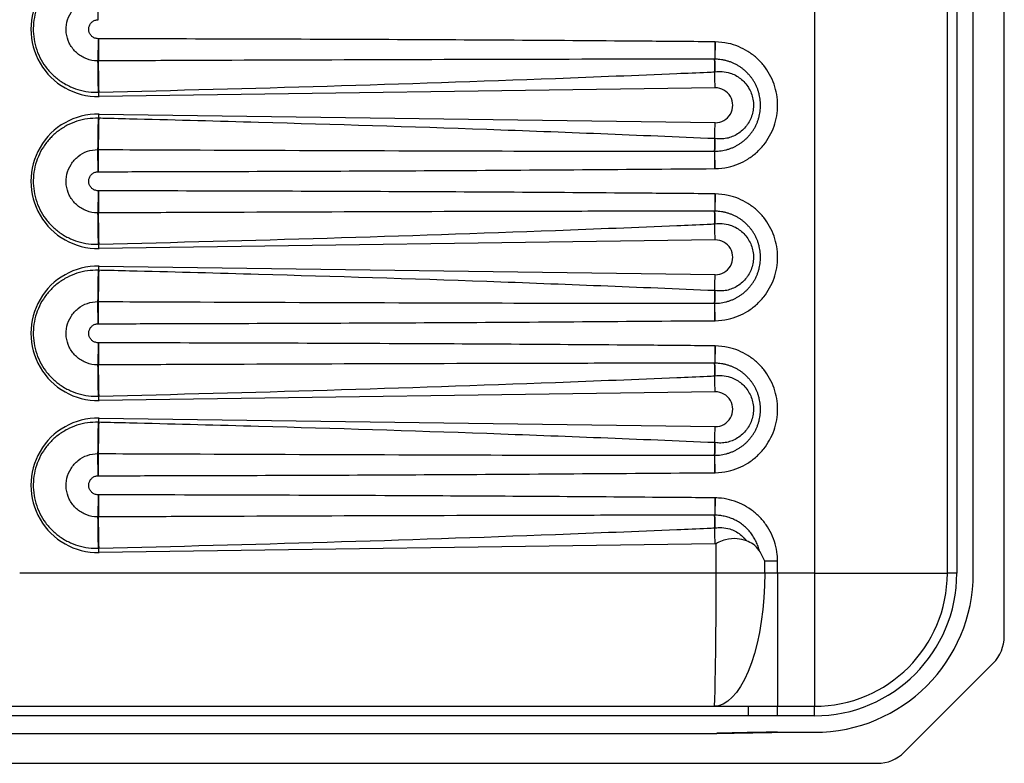
# Model space of a CAD drawing. Extents: x -6.8 to 16.5, y -6.1 to 13.4.
# Drawn here: x 3.5 to 16.5, y -6.1 to 3.7 of the extents above; entities that cross this region are included whole.
import ezdxf

# ---------------------------------------------------------------- set-up
doc = ezdxf.new("R2010")
doc.units = 0
doc.header["$MEASUREMENT"] = 0
doc.layers.get('0').update_dxf_attribs({"linetype": 'CONTINUOUS'})

msp = doc.modelspace()

# ---------------------------------------------------------------- linework, layer by layer
at = {"color": 7, "linetype": 'CONTINUOUS'}
for p, q in [((16.5, -4.391), (16.5, 11.766)), ((14, 10.938), (14, -3.563)), ((15.75, -3.563), (15.75, 10.938)), ((15.875, 10.938), (15.875, -3.563)), ((16.092, -3.563), (16.092, 10.938)), ((16.092, -3.563), (16.092, 10.938)), ((4.57, 3.721), (4.567, 4.013)), ((4.57, 3.47), (4.567, 3.178)), ((4.574, 3.47), (4.573, 3.178)), ((12.689, 3.43), (12.687, 3.201)), ((12.694, 3.43), (12.691, 3.201)), ((12.693, 2.824), (4.581, 2.711)), ((4.581, 2.48), (12.693, 2.367)), ((4.57, 1.721), (4.567, 2.013)), ((4.574, 1.721), (4.573, 2.013)), ((12.689, 1.761), (12.687, 1.99)), ((12.694, 1.761), (12.691, 1.99)), ((4.57, 1.47), (4.567, 1.178)), ((4.574, 1.47), (4.573, 1.178)), ((12.689, 1.43), (12.687, 1.201)), ((12.694, 1.43), (12.691, 1.201)), ((12.693, 0.824), (4.581, 0.711)), ((4.581, 0.48), (12.693, 0.367)), ((4.57, -0.279), (4.567, 0.013)), ((4.574, -0.279), (4.573, 0.013)), ((12.689, -0.239), (12.687, -0.01)), ((12.694, -0.239), (12.691, -0.01)), ((4.57, -0.53), (4.567, -0.822)), ((4.574, -0.53), (4.573, -0.822)), ((12.689, -0.57), (12.687, -0.799)), ((12.694, -0.57), (12.691, -0.799)), ((12.693, -1.176), (4.581, -1.289)), ((4.581, -1.52), (12.693, -1.633)), ((4.57, -2.279), (4.567, -1.987)), ((4.574, -2.279), (4.573, -1.987)), ((12.689, -2.239), (12.687, -2.01)), ((12.694, -2.239), (12.691, -2.01)), ((4.57, -2.53), (4.567, -2.822)), ((4.574, -2.53), (4.573, -2.822)), ((12.689, -2.57), (12.687, -2.799)), ((12.694, -2.57), (12.691, -2.799)), ((12.693, -3.176), (4.581, -3.289)), ((12.702, -3.176), (12.702, -3.404)), ((12.702, -3.404), (12.702, -3.563)), ((13.347, -3.563), (13.347, -3.404)), ((13.515, -3.404), (13.347, -3.404)), ((13.515, -3.563), (13.515, -3.404)), ((12.702, -3.563), (3.537, -3.563)), ((13.347, -3.563), (12.702, -3.563)), ((13.515, -3.563), (13.347, -3.563)), ((13.515, -3.563), (13.515, -5.312)), ((14, -3.563), (13.515, -3.563)), ((14, -3.563), (14, -5.312)), ((14, -3.563), (15.75, -3.563)), ((15.875, -3.563), (15.75, -3.563)), ((15.182, -5.916), (16.354, -4.744)), ((-4.25, -5.312), (13.133, -5.312)), ((13.133, -5.438), (13.133, -5.312)), ((13.515, -5.437), (13.515, -5.312)), ((13.515, -5.312), (14, -5.312)), ((14, -5.437), (14, -5.312)), ((13.133, -5.438), (-4.25, -5.438)), ((14, -5.437), (13.515, -5.437)), ((-4.25, -5.671), (5.892, -5.671)), ((-4.25, -5.671), (5.892, -5.671)), ((13.515, -5.654), (14, -5.654)), ((13.515, -5.654), (14, -5.654)), ((-5.078, -6.063), (14.828, -6.063))]:
    msp.add_line(p, q, dxfattribs=at)
at = {"color": 7, "linetype": 'CONTINUOUS', "flags": 128}
for points in [[(13.347, -3.563), (13.344, -3.724), (13.335, -3.884), (13.321, -4.041), (13.301, -4.195), (13.276, -4.343), (13.246, -4.484), (13.211, -4.617), (13.172, -4.741), (13.128, -4.856), (13.08, -4.959), (13.029, -5.05), (12.975, -5.129), (12.918, -5.194), (12.859, -5.246), (12.799, -5.283), (12.738, -5.305), (12.676, -5.312)], [(12.702, -3.563), (12.702, -3.724), (12.701, -3.884), (12.701, -4.041), (12.7, -4.195), (12.699, -4.343), (12.698, -4.484), (12.696, -4.617), (12.695, -4.741), (12.693, -4.856), (12.691, -4.959), (12.689, -5.05), (12.687, -5.129), (12.685, -5.194), (12.683, -5.246), (12.681, -5.283), (12.678, -5.305), (12.676, -5.312)]]:
    msp.add_lwpolyline(points, dxfattribs=at)
at = {"color": 7, "linetype": 'CONTINUOUS'}
for centre, radius, start, end in [((4.569, 3.595), 0.885, 89.2013, 270.7987), ((-30.983, 2.5), 35.557, 0.43, 1.0928), ((-31.465, 2.273), 36.049, 0.7852, 1.4388), ((-31.191, 2.224), 35.777, 0.8702, 1.5288), ((-22.183, 2.323), 34.88, 1.1684, 1.4424), ((-17.292, 2.279), 29.993, 1.4448, 1.7633), ((-14.37, 2.389), 27.073, 1.3672, 1.7191), ((-36.464, 2.137), 49.161, 0.8016, 1.0467), ((-46.263, 1.998), 50.849, 0.8035, 0.8674), ((12.696, 2.595), 0.229, 269.2014, 90.7986), ((4.569, 1.595), 0.885, 89.2013, 270.7987), ((-46.263, 3.193), 50.849, 359.1326, 359.1965), ((-30.983, 2.691), 35.557, 358.9072, 359.57), ((-31.465, 2.918), 36.049, 358.5612, 359.2148), ((-31.191, 2.967), 35.777, 358.4712, 359.1298), ((-36.464, 3.054), 49.161, 358.9533, 359.1984), ((-22.183, 2.868), 34.88, 358.5576, 358.8316), ((-17.292, 2.912), 29.993, 358.2367, 358.5552), ((-14.37, 2.802), 27.073, 358.2809, 358.6328), ((-30.983, 0.5), 35.557, 0.43, 1.0928), ((-31.465, 0.273), 36.049, 0.7852, 1.4388), ((-31.191, 0.224), 35.777, 0.8702, 1.5288), ((-22.183, 0.323), 34.88, 1.1684, 1.4424), ((-17.292, 0.279), 29.993, 1.4448, 1.7633), ((-14.37, 0.389), 27.073, 1.3672, 1.7191), ((-36.464, 0.137), 49.161, 0.8016, 1.0467), ((12.696, 0.595), 0.229, 269.2014, 90.7986), ((-46.263, -0.002), 50.849, 0.8035, 0.8674), ((4.569, -0.405), 0.885, 89.2013, 270.7987), ((-30.983, 0.691), 35.557, 358.9072, 359.57), ((-31.465, 0.918), 36.049, 358.5612, 359.2148), ((-31.191, 0.967), 35.777, 358.4712, 359.1298), ((-46.263, 1.193), 50.849, 359.1326, 359.1965), ((-36.464, 1.054), 49.161, 358.9533, 359.1984), ((-22.183, 0.868), 34.88, 358.5576, 358.8316), ((-17.292, 0.912), 29.993, 358.2367, 358.5552), ((-14.37, 0.802), 27.073, 358.2809, 358.6328), ((-30.983, -1.5), 35.557, 0.43, 1.0928), ((-31.465, -1.727), 36.049, 0.7852, 1.4388), ((-31.191, -1.776), 35.777, 0.8702, 1.5288), ((-22.183, -1.677), 34.88, 1.1684, 1.4424), ((-17.292, -1.721), 29.993, 1.4448, 1.7633), ((-14.37, -1.611), 27.073, 1.3672, 1.7191), ((-36.464, -1.863), 49.161, 0.8016, 1.0467), ((-46.263, -2.002), 50.849, 0.8035, 0.8674), ((12.696, -1.404), 0.229, 269.2014, 90.7986), ((4.569, -2.405), 0.885, 89.2013, 270.7987), ((-46.263, -0.807), 50.849, 359.1326, 359.1965), ((-30.983, -1.309), 35.557, 358.9072, 359.57), ((-31.465, -1.082), 36.049, 358.5612, 359.2148), ((-31.191, -1.033), 35.777, 358.4712, 359.1298), ((-36.464, -0.946), 49.161, 358.9533, 359.1984), ((-22.183, -1.132), 34.88, 358.5576, 358.8316), ((-17.292, -1.088), 29.993, 358.2367, 358.5552), ((-14.37, -1.198), 27.073, 358.2809, 358.6328), ((-30.983, -3.5), 35.557, 0.43, 1.0928), ((-31.465, -3.727), 36.049, 0.7852, 1.4388), ((-31.191, -3.776), 35.777, 0.8702, 1.5288), ((-22.183, -3.677), 34.88, 1.1684, 1.4424), ((-17.292, -3.721), 29.993, 1.4448, 1.7633), ((-14.37, -3.611), 27.073, 1.3672, 1.7191), ((-36.464, -3.863), 49.161, 0.8016, 1.0467), ((-46.263, -4.002), 50.849, 0.8035, 0.8674), ((12.696, -3.404), 0.229, 88.5741, 90.8037), ((14, -3.563), 2.092, 270, 0), ((14, -3.563), 1.875, 270, 0), ((14, -3.563), 1.75, 270, 0), ((14, -3.563), 2.092, 270, 0), ((16, -4.391), 0.5, 315, 0), ((12.676, -3.563), 2.106, 270.04, 271.1273), ((12.676, -3.563), 2.106, 270.04, 271.1273), ((14.828, -5.563), 0.5, 270, 315)]:
    msp.add_arc(centre, radius, start, end, dxfattribs=at)
msp.add_ellipse((5.892, -3.563), major_axis=(143.31, 0), ratio=0.014714, start_param=4.712389, end_param=4.759754, dxfattribs=at)
msp.add_ellipse((5.892, -3.563), major_axis=(143.31, 0), ratio=0.014714, start_param=4.712389, end_param=4.759754, dxfattribs=at)
for points, knots in [([(4.573, 4.424), (4.571, 4.424), (4.524, 4.425), (4.428, 4.42), (4.291, 4.389), (4.16, 4.334), (4.04, 4.258), (3.934, 4.162), (3.846, 4.049), (3.778, 3.922), (3.734, 3.786), (3.713, 3.642), (3.717, 3.499), (3.746, 3.357), (3.799, 3.224), (3.874, 3.101), (3.968, 2.994), (4.08, 2.904), (4.204, 2.835), (4.338, 2.789), (4.462, 2.767), (4.541, 2.767), (4.573, 2.767)], [0, 0, 0, 0, 0.001736, 0.053761, 0.107309, 0.159764, 0.213781, 0.266592, 0.320997, 0.374049, 0.428718, 0.481871, 0.536651, 0.589752, 0.644477, 0.697381, 0.75189, 0.804472, 0.858628, 0.910798, 0.964503, 1, 1, 1, 1]), ([(4.567, 3.178), (4.552, 3.179), (4.49, 3.181), (4.383, 3.212), (4.266, 3.294), (4.183, 3.41), (4.143, 3.547), (4.151, 3.689), (4.206, 3.821), (4.301, 3.927), (4.426, 3.999), (4.52, 4.008), (4.567, 4.013)], [0, 0, 0, 0, 0.035242, 0.142372, 0.249502, 0.356617, 0.463716, 0.5708, 0.67788, 0.784968, 0.89207, 1, 1, 1, 1]), ([(4.57, 3.47), (4.561, 3.471), (4.538, 3.473), (4.504, 3.487), (4.472, 3.516), (4.451, 3.553), (4.445, 3.59), (4.448, 3.627), (4.462, 3.662), (4.491, 3.694), (4.528, 3.716), (4.556, 3.719), (4.57, 3.721)], [0, 0, 0, 0, 0.068113, 0.176144, 0.284098, 0.39205, 0.500002, 0.567471, 0.675477, 0.783558, 0.891686, 1, 1, 1, 1]), ([(12.689, 3.43), (12.395, 3.432), (10.929, 3.445), (8.224, 3.461), (5.812, 3.467), (4.574, 3.47)], [0, 0, 0, 0, 0.1084408, 0.5422046, 1, 1, 1, 1]), ([(12.694, 1.761), (12.751, 1.766), (12.855, 1.773), (13, 1.82), (13.125, 1.884), (13.238, 1.969), (13.336, 2.072), (13.414, 2.189), (13.472, 2.318), (13.507, 2.455), (13.52, 2.596), (13.507, 2.736), (13.472, 2.873), (13.414, 3.002), (13.336, 3.119), (13.239, 3.222), (13.126, 3.306), (13, 3.37), (12.856, 3.418), (12.751, 3.425), (12.694, 3.43)], [0, 0, 0, 0, 0.06621, 0.120391, 0.174571, 0.228791, 0.283012, 0.337258, 0.391505, 0.445753, 0.5, 0.554291, 0.608583, 0.662761, 0.716939, 0.771085, 0.825231, 0.879368, 0.933504, 1, 1, 1, 1]), ([(12.686, 3.201), (12.679, 3.201), (12.644, 3.201), (12.5, 3.201), (11.924, 3.201), (9.62, 3.198), (7.06, 3.189), (4.939, 3.18), (4.573, 3.178)], [0, 0, 0, 0, 0.0025363, 0.0126816, 0.0532628, 0.2155876, 0.8648871, 1, 1, 1, 1]), ([(12.691, 1.99), (12.697, 1.99), (12.718, 1.99), (12.752, 1.993), (12.793, 1.999), (12.833, 2.007), (12.872, 2.019), (12.911, 2.033), (12.949, 2.049), (12.985, 2.069), (13.02, 2.09), (13.054, 2.114), (13.085, 2.14), (13.115, 2.168), (13.143, 2.199), (13.169, 2.231), (13.193, 2.264), (13.214, 2.299), (13.233, 2.336), (13.249, 2.374), (13.263, 2.412), (13.274, 2.452), (13.282, 2.492), (13.288, 2.533), (13.291, 2.574), (13.291, 2.615), (13.288, 2.656), (13.282, 2.697), (13.274, 2.737), (13.263, 2.777), (13.25, 2.816), (13.233, 2.853), (13.215, 2.89), (13.194, 2.925), (13.17, 2.959), (13.144, 2.991), (13.116, 3.021), (13.087, 3.05), (13.055, 3.076), (13.022, 3.1), (12.987, 3.121), (12.95, 3.141), (12.913, 3.157), (12.874, 3.172), (12.835, 3.183), (12.795, 3.192), (12.747, 3.199), (12.712, 3.201), (12.691, 3.201)], [0, 0, 0, 0, 0.010854, 0.032573, 0.054291, 0.07601, 0.097728, 0.119446, 0.141165, 0.162883, 0.184601, 0.20632, 0.228038, 0.249756, 0.271475, 0.293193, 0.314911, 0.33663, 0.358348, 0.380066, 0.401785, 0.423503, 0.445221, 0.46694, 0.488658, 0.510376, 0.532095, 0.553813, 0.575531, 0.59725, 0.618968, 0.640686, 0.662405, 0.684123, 0.705841, 0.72756, 0.749278, 0.770996, 0.792715, 0.814433, 0.836151, 0.85787, 0.879588, 0.901306, 0.923025, 0.944743, 0.966461, 1, 1, 1, 1]), ([(4.582, 2.767), (5.583, 2.793), (7.587, 2.844), (10.123, 2.929), (11.79, 2.996), (12.49, 3.026), (12.656, 3.033), (12.689, 3.035)], [0, 0, 0, 0, 0.370527, 0.741071, 0.938345, 0.987669, 1, 1, 1, 1]), ([(12.695, 3.035), (12.709, 3.037), (12.739, 3.04), (12.804, 3.039), (12.881, 3.025), (12.962, 2.991), (13.028, 2.948), (13.087, 2.893), (13.135, 2.828), (13.171, 2.754), (13.193, 2.674), (13.2, 2.591), (13.191, 2.509), (13.168, 2.43), (13.137, 2.369), (13.099, 2.314), (13.054, 2.264), (12.99, 2.216), (12.92, 2.18), (12.846, 2.158), (12.77, 2.149), (12.72, 2.153), (12.695, 2.156)], [0, 0, 0, 0, 0.0274706, 0.0594895, 0.1294286, 0.1809929, 0.2332853, 0.2861992, 0.3396189, 0.3934244, 0.4473592, 0.503213, 0.5573792, 0.6114079, 0.6651707, 0.6918483, 0.7449781, 0.7975357, 0.84941, 0.9005002, 0.9507196, 1, 1, 1, 1]), ([(4.573, 2.424), (4.571, 2.424), (4.524, 2.425), (4.428, 2.42), (4.291, 2.389), (4.16, 2.334), (4.04, 2.258), (3.934, 2.162), (3.846, 2.049), (3.778, 1.922), (3.734, 1.786), (3.713, 1.642), (3.717, 1.499), (3.746, 1.357), (3.799, 1.224), (3.874, 1.101), (3.968, 0.994), (4.08, 0.904), (4.204, 0.835), (4.338, 0.789), (4.462, 0.767), (4.541, 0.767), (4.573, 0.767)], [0, 0, 0, 0, 0.001736, 0.053761, 0.107309, 0.159764, 0.213781, 0.266592, 0.320997, 0.374049, 0.428718, 0.481871, 0.536651, 0.589752, 0.644477, 0.697381, 0.75189, 0.804472, 0.858628, 0.910798, 0.964503, 1, 1, 1, 1]), ([(12.689, 2.156), (11.688, 2.198), (9.686, 2.28), (7.15, 2.357), (5.482, 2.402), (4.782, 2.419), (4.615, 2.423), (4.582, 2.424)], [0, 0, 0, 0, 0.370573, 0.74115, 0.93837, 0.987674, 1, 1, 1, 1]), ([(4.567, 1.178), (4.552, 1.179), (4.49, 1.181), (4.383, 1.212), (4.266, 1.294), (4.183, 1.41), (4.143, 1.547), (4.151, 1.689), (4.206, 1.821), (4.301, 1.927), (4.426, 1.999), (4.52, 2.008), (4.567, 2.013)], [0, 0, 0, 0, 0.035242, 0.142372, 0.249502, 0.356617, 0.463716, 0.5708, 0.67788, 0.784968, 0.89207, 1, 1, 1, 1]), ([(4.573, 2.013), (4.589, 2.012), (4.665, 2.012), (4.987, 2.011), (6.29, 2.005), (8.339, 1.998), (10.722, 1.991), (12.107, 1.99), (12.686, 1.99)], [0, 0, 0, 0, 0.00567, 0.028352, 0.11908, 0.487627, 0.786062, 1, 1, 1, 1]), ([(4.57, 1.47), (4.561, 1.471), (4.538, 1.473), (4.504, 1.487), (4.472, 1.516), (4.451, 1.553), (4.445, 1.59), (4.448, 1.627), (4.462, 1.662), (4.491, 1.694), (4.528, 1.716), (4.556, 1.719), (4.57, 1.721)], [0, 0, 0, 0, 0.068113, 0.176144, 0.284098, 0.39205, 0.500002, 0.567471, 0.675477, 0.783558, 0.891686, 1, 1, 1, 1]), ([(4.574, 1.721), (4.867, 1.721), (6.334, 1.725), (9.039, 1.733), (11.45, 1.752), (12.689, 1.761)], [0, 0, 0, 0, 0.108441, 0.542204, 1, 1, 1, 1]), ([(12.689, 1.43), (12.395, 1.432), (10.929, 1.445), (8.224, 1.461), (5.812, 1.467), (4.574, 1.47)], [0, 0, 0, 0, 0.108441, 0.542205, 1, 1, 1, 1]), ([(12.694, -0.239), (12.751, -0.234), (12.855, -0.227), (13, -0.18), (13.125, -0.116), (13.238, -0.031), (13.336, 0.072), (13.414, 0.189), (13.472, 0.318), (13.507, 0.455), (13.52, 0.596), (13.507, 0.736), (13.472, 0.873), (13.414, 1.002), (13.336, 1.119), (13.239, 1.222), (13.126, 1.306), (13, 1.37), (12.856, 1.418), (12.751, 1.425), (12.694, 1.43)], [0, 0, 0, 0, 0.06621, 0.120391, 0.174571, 0.228791, 0.283012, 0.337258, 0.391505, 0.445753, 0.5, 0.554291, 0.608583, 0.662761, 0.716939, 0.771085, 0.825231, 0.879368, 0.933504, 1, 1, 1, 1]), ([(12.686, 1.201), (12.679, 1.201), (12.644, 1.201), (12.5, 1.201), (11.924, 1.201), (9.62, 1.198), (7.06, 1.189), (4.939, 1.18), (4.573, 1.178)], [0, 0, 0, 0, 0.0025363, 0.0126816, 0.0532628, 0.2155876, 0.8648871, 1, 1, 1, 1]), ([(12.691, -0.01), (12.697, -0.01), (12.718, -0.01), (12.752, -0.007), (12.793, -0.001), (12.833, 0.007), (12.872, 0.019), (12.911, 0.033), (12.949, 0.049), (12.985, 0.069), (13.02, 0.09), (13.054, 0.114), (13.085, 0.14), (13.115, 0.168), (13.143, 0.199), (13.169, 0.231), (13.193, 0.264), (13.214, 0.299), (13.233, 0.336), (13.249, 0.374), (13.263, 0.412), (13.274, 0.452), (13.282, 0.492), (13.288, 0.533), (13.291, 0.574), (13.291, 0.615), (13.288, 0.656), (13.282, 0.697), (13.274, 0.737), (13.263, 0.777), (13.25, 0.816), (13.233, 0.853), (13.215, 0.89), (13.194, 0.925), (13.17, 0.959), (13.144, 0.991), (13.116, 1.021), (13.087, 1.05), (13.055, 1.076), (13.022, 1.1), (12.987, 1.121), (12.95, 1.141), (12.913, 1.157), (12.874, 1.172), (12.835, 1.183), (12.795, 1.192), (12.747, 1.199), (12.712, 1.201), (12.691, 1.201)], [0, 0, 0, 0, 0.010854, 0.032573, 0.054291, 0.07601, 0.097728, 0.119446, 0.141165, 0.162883, 0.184601, 0.20632, 0.228038, 0.249756, 0.271475, 0.293193, 0.314911, 0.33663, 0.358348, 0.380066, 0.401785, 0.423503, 0.445221, 0.46694, 0.488658, 0.510376, 0.532095, 0.553813, 0.575531, 0.59725, 0.618968, 0.640686, 0.662405, 0.684123, 0.705841, 0.72756, 0.749278, 0.770996, 0.792715, 0.814433, 0.836151, 0.85787, 0.879588, 0.901306, 0.923025, 0.944743, 0.966461, 1, 1, 1, 1]), ([(12.695, 1.035), (12.709, 1.037), (12.739, 1.04), (12.804, 1.039), (12.881, 1.025), (12.962, 0.991), (13.028, 0.948), (13.087, 0.893), (13.135, 0.828), (13.171, 0.754), (13.193, 0.674), (13.2, 0.591), (13.191, 0.509), (13.168, 0.43), (13.137, 0.369), (13.099, 0.314), (13.054, 0.264), (12.99, 0.216), (12.92, 0.18), (12.846, 0.158), (12.77, 0.149), (12.72, 0.153), (12.695, 0.156)], [0, 0, 0, 0, 0.027471, 0.05949, 0.129429, 0.180993, 0.233285, 0.286199, 0.339619, 0.393424, 0.447359, 0.503213, 0.557379, 0.611408, 0.665171, 0.691848, 0.744978, 0.797536, 0.84941, 0.9005, 0.95072, 1, 1, 1, 1]), ([(4.582, 0.767), (5.583, 0.793), (7.587, 0.844), (10.123, 0.929), (11.79, 0.996), (12.49, 1.026), (12.656, 1.033), (12.689, 1.035)], [0, 0, 0, 0, 0.370527, 0.741071, 0.938345, 0.987669, 1, 1, 1, 1]), ([(4.573, 0.424), (4.571, 0.424), (4.524, 0.425), (4.428, 0.42), (4.291, 0.389), (4.16, 0.334), (4.04, 0.258), (3.934, 0.162), (3.846, 0.049), (3.778, -0.078), (3.734, -0.214), (3.713, -0.358), (3.717, -0.501), (3.746, -0.643), (3.799, -0.776), (3.874, -0.899), (3.968, -1.006), (4.08, -1.096), (4.204, -1.165), (4.338, -1.211), (4.462, -1.233), (4.541, -1.233), (4.573, -1.233)], [0, 0, 0, 0, 0.001736, 0.053761, 0.107309, 0.159764, 0.213781, 0.266592, 0.320997, 0.374049, 0.428718, 0.481871, 0.536651, 0.589752, 0.644477, 0.697381, 0.75189, 0.804472, 0.858628, 0.910798, 0.964503, 1, 1, 1, 1]), ([(12.689, 0.156), (11.688, 0.198), (9.686, 0.28), (7.15, 0.357), (5.482, 0.402), (4.782, 0.419), (4.615, 0.423), (4.582, 0.424)], [0, 0, 0, 0, 0.370573, 0.74115, 0.93837, 0.987674, 1, 1, 1, 1]), ([(4.567, -0.822), (4.552, -0.821), (4.49, -0.819), (4.383, -0.788), (4.266, -0.706), (4.183, -0.59), (4.143, -0.453), (4.151, -0.311), (4.206, -0.179), (4.301, -0.073), (4.426, -0.001), (4.52, 0.008), (4.567, 0.013)], [0, 0, 0, 0, 0.035242, 0.142372, 0.249502, 0.356617, 0.463716, 0.5708, 0.67788, 0.784968, 0.89207, 1, 1, 1, 1]), ([(4.573, 0.013), (4.589, 0.012), (4.665, 0.012), (4.987, 0.011), (6.29, 0.005), (8.339, -0.002), (10.722, -0.009), (12.107, -0.01), (12.686, -0.01)], [0, 0, 0, 0, 0.00567, 0.028352, 0.11908, 0.487627, 0.786062, 1, 1, 1, 1]), ([(4.574, -0.279), (4.867, -0.279), (6.334, -0.275), (9.039, -0.267), (11.45, -0.248), (12.689, -0.239)], [0, 0, 0, 0, 0.108441, 0.542204, 1, 1, 1, 1]), ([(4.57, -0.53), (4.561, -0.529), (4.538, -0.527), (4.504, -0.513), (4.472, -0.484), (4.451, -0.447), (4.445, -0.41), (4.448, -0.373), (4.462, -0.338), (4.491, -0.306), (4.528, -0.284), (4.556, -0.281), (4.57, -0.279)], [0, 0, 0, 0, 0.068113, 0.176144, 0.284098, 0.39205, 0.500002, 0.567471, 0.675477, 0.783558, 0.891686, 1, 1, 1, 1]), ([(12.689, -0.57), (12.403, -0.568), (10.973, -0.555), (8.268, -0.539), (5.849, -0.533), (4.574, -0.53)], [0, 0, 0, 0, 0.105711, 0.528557, 1, 1, 1, 1]), ([(12.694, -2.239), (12.751, -2.234), (12.855, -2.227), (13, -2.18), (13.125, -2.116), (13.238, -2.031), (13.336, -1.928), (13.414, -1.811), (13.472, -1.682), (13.507, -1.545), (13.52, -1.404), (13.507, -1.264), (13.472, -1.127), (13.414, -0.998), (13.336, -0.881), (13.239, -0.778), (13.126, -0.694), (13, -0.63), (12.856, -0.582), (12.751, -0.575), (12.694, -0.57)], [0, 0, 0, 0, 0.06621, 0.120391, 0.174571, 0.228791, 0.283012, 0.337258, 0.391505, 0.445753, 0.5, 0.554291, 0.608583, 0.662761, 0.716939, 0.771085, 0.825231, 0.879368, 0.933504, 1, 1, 1, 1]), ([(12.686, -0.799), (12.679, -0.799), (12.644, -0.799), (12.5, -0.799), (11.924, -0.799), (9.62, -0.802), (7.06, -0.811), (4.939, -0.82), (4.573, -0.822)], [0, 0, 0, 0, 0.002536, 0.012682, 0.053263, 0.215588, 0.864887, 1, 1, 1, 1]), ([(12.691, -2.01), (12.697, -2.01), (12.718, -2.01), (12.752, -2.007), (12.793, -2.001), (12.833, -1.993), (12.872, -1.981), (12.911, -1.967), (12.949, -1.951), (12.985, -1.931), (13.02, -1.91), (13.054, -1.886), (13.085, -1.86), (13.115, -1.832), (13.143, -1.801), (13.169, -1.769), (13.193, -1.736), (13.214, -1.701), (13.233, -1.664), (13.249, -1.626), (13.263, -1.588), (13.274, -1.548), (13.282, -1.508), (13.288, -1.467), (13.291, -1.426), (13.291, -1.385), (13.288, -1.344), (13.282, -1.303), (13.274, -1.263), (13.263, -1.223), (13.25, -1.184), (13.233, -1.147), (13.215, -1.11), (13.194, -1.075), (13.17, -1.041), (13.144, -1.009), (13.116, -0.979), (13.087, -0.95), (13.055, -0.924), (13.022, -0.9), (12.987, -0.879), (12.95, -0.859), (12.913, -0.843), (12.874, -0.828), (12.835, -0.817), (12.795, -0.808), (12.747, -0.801), (12.712, -0.799), (12.691, -0.799)], [0, 0, 0, 0, 0.0108545, 0.0325728, 0.0542912, 0.0760096, 0.0977279, 0.1194463, 0.1411646, 0.162883, 0.1846013, 0.2063197, 0.228038, 0.2497564, 0.2714747, 0.293193, 0.3149114, 0.3366297, 0.358348, 0.3800664, 0.4017847, 0.423503, 0.4452213, 0.4669396, 0.488658, 0.5103763, 0.5320946, 0.5538129, 0.5755312, 0.5972496, 0.6189679, 0.6406862, 0.6624045, 0.6841229, 0.7058412, 0.7275595, 0.7492779, 0.7709962, 0.7927145, 0.8144329, 0.8361512, 0.8578696, 0.8795879, 0.9013063, 0.9230247, 0.944743, 0.9664614, 1, 1, 1, 1]), ([(4.582, -1.233), (5.583, -1.207), (7.587, -1.156), (10.123, -1.071), (11.79, -1.004), (12.49, -0.974), (12.656, -0.967), (12.689, -0.965)], [0, 0, 0, 0, 0.370527, 0.741071, 0.938345, 0.987669, 1, 1, 1, 1]), ([(12.695, -0.965), (12.709, -0.963), (12.739, -0.96), (12.804, -0.961), (12.881, -0.975), (12.962, -1.009), (13.028, -1.052), (13.087, -1.107), (13.135, -1.172), (13.171, -1.246), (13.193, -1.326), (13.2, -1.409), (13.191, -1.491), (13.168, -1.57), (13.137, -1.631), (13.099, -1.686), (13.054, -1.736), (12.99, -1.784), (12.92, -1.82), (12.846, -1.842), (12.77, -1.851), (12.72, -1.847), (12.695, -1.844)], [0, 0, 0, 0, 0.027471, 0.05949, 0.129429, 0.180993, 0.233285, 0.286199, 0.339619, 0.393424, 0.447359, 0.503213, 0.557379, 0.611408, 0.665171, 0.691848, 0.744978, 0.797536, 0.84941, 0.9005, 0.95072, 1, 1, 1, 1]), ([(4.573, -1.576), (4.571, -1.576), (4.524, -1.575), (4.428, -1.58), (4.291, -1.611), (4.16, -1.666), (4.04, -1.742), (3.934, -1.838), (3.846, -1.951), (3.778, -2.078), (3.734, -2.214), (3.713, -2.358), (3.717, -2.501), (3.746, -2.643), (3.799, -2.776), (3.874, -2.899), (3.968, -3.006), (4.08, -3.096), (4.204, -3.165), (4.338, -3.211), (4.462, -3.233), (4.541, -3.233), (4.573, -3.233)], [0, 0, 0, 0, 0.001736, 0.053761, 0.107309, 0.159764, 0.213781, 0.266592, 0.320997, 0.374049, 0.428718, 0.481871, 0.536651, 0.589752, 0.644477, 0.697381, 0.75189, 0.804472, 0.858628, 0.910798, 0.964503, 1, 1, 1, 1]), ([(12.689, -1.844), (11.688, -1.802), (9.686, -1.72), (7.15, -1.643), (5.482, -1.598), (4.782, -1.581), (4.615, -1.577), (4.582, -1.576)], [0, 0, 0, 0, 0.370573, 0.74115, 0.93837, 0.987674, 1, 1, 1, 1]), ([(4.567, -2.822), (4.552, -2.821), (4.49, -2.819), (4.383, -2.788), (4.266, -2.706), (4.183, -2.59), (4.143, -2.453), (4.151, -2.311), (4.206, -2.179), (4.301, -2.073), (4.426, -2.001), (4.52, -1.992), (4.567, -1.987)], [0, 0, 0, 0, 0.035242, 0.142372, 0.249502, 0.356617, 0.463716, 0.5708, 0.67788, 0.784968, 0.89207, 1, 1, 1, 1]), ([(4.573, -1.987), (4.589, -1.988), (4.665, -1.988), (4.987, -1.989), (6.29, -1.995), (8.339, -2.002), (10.722, -2.009), (12.107, -2.01), (12.686, -2.01)], [0, 0, 0, 0, 0.00567, 0.028352, 0.11908, 0.487627, 0.786062, 1, 1, 1, 1]), ([(4.57, -2.53), (4.561, -2.529), (4.538, -2.527), (4.504, -2.513), (4.472, -2.484), (4.451, -2.447), (4.445, -2.41), (4.448, -2.373), (4.462, -2.338), (4.491, -2.306), (4.528, -2.284), (4.556, -2.281), (4.57, -2.279)], [0, 0, 0, 0, 0.068113, 0.176144, 0.284098, 0.39205, 0.500002, 0.567471, 0.675477, 0.783558, 0.891686, 1, 1, 1, 1]), ([(4.574, -2.279), (4.867, -2.279), (6.334, -2.275), (9.039, -2.267), (11.45, -2.248), (12.689, -2.239)], [0, 0, 0, 0, 0.108441, 0.542204, 1, 1, 1, 1]), ([(12.689, -2.57), (12.416, -2.568), (11.052, -2.556), (8.347, -2.54), (5.915, -2.533), (4.574, -2.53)], [0, 0, 0, 0, 0.1008678, 0.5043397, 1, 1, 1, 1]), ([(13.515, -3.404), (13.515, -3.375), (13.512, -3.298), (13.487, -3.176), (13.438, -3.044), (13.367, -2.922), (13.276, -2.814), (13.169, -2.723), (13.048, -2.65), (12.916, -2.6), (12.796, -2.575), (12.722, -2.572), (12.694, -2.57)], [0, 0, 0, 0, 0.069082, 0.177474, 0.285865, 0.39425, 0.502636, 0.610813, 0.71899, 0.827247, 0.935505, 1, 1, 1, 1]), ([(12.686, -2.799), (12.679, -2.799), (12.644, -2.799), (12.5, -2.799), (11.924, -2.799), (9.62, -2.802), (7.06, -2.811), (4.939, -2.82), (4.573, -2.822)], [0, 0, 0, 0, 0.002536, 0.012682, 0.053263, 0.215588, 0.864887, 1, 1, 1, 1]), ([(13.274, -3.264), (13.273, -3.261), (13.27, -3.247), (13.263, -3.223), (13.252, -3.191), (13.239, -3.16), (13.225, -3.13), (13.209, -3.1), (13.185, -3.062), (13.152, -3.017), (13.106, -2.967), (13.055, -2.923), (13, -2.885), (12.94, -2.854), (12.878, -2.829), (12.815, -2.812), (12.752, -2.801), (12.711, -2.799), (12.691, -2.799)], [0, 0, 0, 0, 0.011958, 0.053674, 0.09539, 0.137107, 0.178823, 0.220539, 0.262256, 0.345785, 0.429314, 0.512843, 0.596372, 0.679901, 0.763431, 0.84696, 0.923083, 1, 1, 1, 1]), ([(4.582, -3.233), (5.583, -3.207), (7.587, -3.156), (10.123, -3.071), (11.79, -3.004), (12.49, -2.974), (12.656, -2.967), (12.689, -2.965)], [0, 0, 0, 0, 0.3705271, 0.7410707, 0.9383449, 0.9876687, 1, 1, 1, 1]), ([(12.695, -2.965), (12.707, -2.963), (12.736, -2.96), (12.8, -2.96), (12.877, -2.974), (12.958, -3.007), (13.025, -3.049), (13.074, -3.094), (13.098, -3.124), (13.106, -3.135)], [0, 0, 0, 0, 0.079353, 0.187056, 0.409417, 0.576361, 0.745684, 0.917043, 1, 1, 1, 1]), ([(13.106, -3.135), (13.066, -3.124), (12.977, -3.099), (12.849, -3.112), (12.759, -3.144), (12.718, -3.166), (12.705, -3.173), (12.702, -3.175), (12.702, -3.176)], [0, 0, 0, 0, 0.30285, 0.66865, 0.893177, 0.97405, 0.996081, 1, 1, 1, 1]), ([(13.274, -3.264), (13.249, -3.234), (13.203, -3.177), (13.137, -3.148), (13.106, -3.135)], [0, 0, 0, 0, 0.541283, 1, 1, 1, 1]), ([(13.347, -3.404), (13.347, -3.404), (13.326, -3.355), (13.3, -3.31), (13.274, -3.264)], [0, 0, 0, 0, 0.010317, 1, 1, 1, 1]), ([(13.133, -5.312), (13.216, -5.312), (13.344, -5.312), (13.471, -5.312), (13.515, -5.312)], [0, 0, 0, 0, 0.653648, 1, 1, 1, 1]), ([(13.515, -5.654), (13.382, -5.654), (13.249, -5.656), (12.983, -5.662), (12.85, -5.666), (12.717, -5.668)], [0, 0, 0, 0, 0.5, 0.5, 1, 1, 1, 1])]:
    msp.add_open_spline(points, degree=3, knots=knots, dxfattribs=at)
for points in [[(4.574, 3.47), (4.57, 3.47)], [(12.694, 3.43), (12.689, 3.43)], [(4.572, 3.178), (4.567, 3.178)], [(4.573, 3.178), (4.572, 3.178)], [(12.687, 3.201), (12.686, 3.201)], [(12.691, 3.201), (12.687, 3.201)], [(12.689, 3.035), (12.691, 3.035)], [(12.691, 3.035), (12.695, 3.035)], [(4.573, 2.767), (4.58, 2.767)], [(4.58, 2.767), (4.582, 2.767)], [(4.58, 2.424), (4.573, 2.424)], [(4.582, 2.424), (4.58, 2.424)], [(12.691, 2.156), (12.689, 2.156)], [(12.695, 2.156), (12.691, 2.156)], [(4.567, 2.013), (4.572, 2.013)], [(4.572, 2.013), (4.573, 2.013)], [(12.686, 1.99), (12.687, 1.99)], [(12.687, 1.99), (12.691, 1.99)], [(4.57, 1.721), (4.574, 1.721)], [(12.689, 1.761), (12.694, 1.761)], [(4.574, 1.47), (4.57, 1.47)], [(12.694, 1.43), (12.689, 1.43)], [(4.572, 1.178), (4.567, 1.178)], [(4.573, 1.178), (4.572, 1.178)], [(12.687, 1.201), (12.686, 1.201)], [(12.691, 1.201), (12.687, 1.201)], [(12.689, 1.035), (12.691, 1.035)], [(12.691, 1.035), (12.695, 1.035)], [(4.573, 0.767), (4.58, 0.767)], [(4.58, 0.767), (4.582, 0.767)], [(4.58, 0.424), (4.573, 0.424)], [(4.582, 0.424), (4.58, 0.424)], [(12.691, 0.156), (12.689, 0.156)], [(12.695, 0.156), (12.691, 0.156)], [(4.567, 0.013), (4.572, 0.013)], [(4.572, 0.013), (4.573, 0.013)], [(12.686, -0.01), (12.687, -0.01)], [(12.687, -0.01), (12.691, -0.01)], [(12.689, -0.239), (12.694, -0.239)], [(4.57, -0.279), (4.574, -0.279)], [(4.574, -0.53), (4.57, -0.53)], [(12.694, -0.57), (12.689, -0.57)], [(4.572, -0.822), (4.567, -0.822)], [(4.573, -0.822), (4.572, -0.822)], [(12.687, -0.799), (12.686, -0.799)], [(12.691, -0.799), (12.687, -0.799)], [(12.689, -0.965), (12.691, -0.965)], [(12.691, -0.965), (12.695, -0.965)], [(4.573, -1.233), (4.58, -1.233)], [(4.58, -1.233), (4.582, -1.233)], [(4.58, -1.576), (4.573, -1.576)], [(4.582, -1.576), (4.58, -1.576)], [(12.691, -1.844), (12.689, -1.844)], [(12.695, -1.844), (12.691, -1.844)], [(4.567, -1.987), (4.572, -1.987)], [(4.572, -1.987), (4.573, -1.987)], [(12.686, -2.01), (12.687, -2.01)], [(12.687, -2.01), (12.691, -2.01)], [(4.57, -2.279), (4.574, -2.279)], [(12.689, -2.239), (12.694, -2.239)], [(4.574, -2.53), (4.57, -2.53)], [(12.694, -2.57), (12.689, -2.57)], [(4.572, -2.822), (4.567, -2.822)], [(4.573, -2.822), (4.572, -2.822)], [(12.687, -2.799), (12.686, -2.799)], [(12.691, -2.799), (12.687, -2.799)], [(12.689, -2.965), (12.691, -2.965)], [(12.691, -2.965), (12.695, -2.965)], [(4.573, -3.233), (4.58, -3.233)], [(4.58, -3.233), (4.582, -3.233)], [(13.515, -5.437), (13.133, -5.438)], [(12.717, -5.668), (13.515, -5.654)]]:
    msp.add_open_spline(points, degree=1, dxfattribs=at)

doc.saveas('drawing.dxf')
